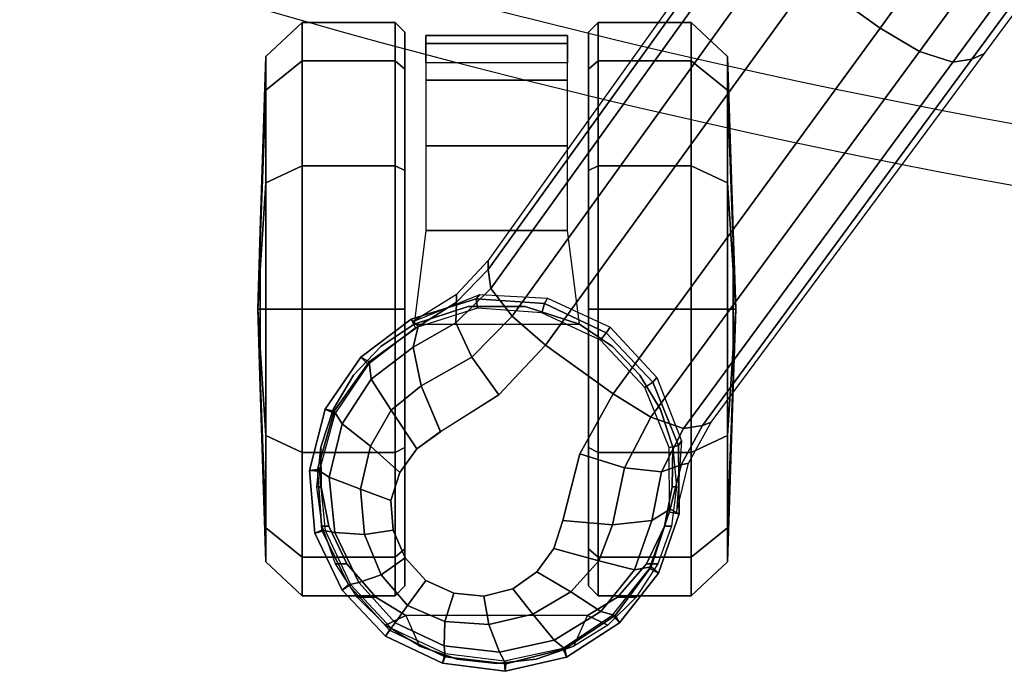
# Model space of a CAD drawing. Units: millimetres. Extents: x -1304 to 53433, y -826 to 81661.
# Drawn here: x -802 to -699, y -761 to -692 of the extents above; entities that cross this region are included whole.
import ezdxf

# ---------------------------------------------------------------- set-up
doc = ezdxf.new("R2010")
doc.units = ezdxf.units.MM
doc.header["$LTSCALE"] = 200
for name, color, linetype in [('72_HWUS_INSERT', 7, 'Continuous'), ('72_HWUS_ZY_D2_ANY', 7, 'Continuous'), ('72_HWUS_ZY_D3_AURN-ZODYSE', 7, 'Continuous'), ('72_HWUS_ZY_D3_AURN-ZODYSTER', 7, 'Continuous')]:
    doc.layers.add(name, color=color, linetype=linetype)

# ---------------------------------------------------------------- blocks, each defined once
blk = doc.blocks.new('72HWZY3SZT-20-702MA1-BASE')
blk.add_polyline3d([(-0.28743, 0.20883, 0.08226), (-0.28804, 0.20927, 0.06785), (-0.28722, 0.20868, 0.06678)])
for points, invisible_edges in [([(-0.28311, 0.19594, 0.09235), (-0.27384, 0.20871, 0.09235), (-0.27695, 0.20847, 0.09154), (-0.28385, 0.19897, 0.09154)], 5), ([(-0.28385, 0.19897, 0.09154), (-0.27695, 0.20847, 0.09154), (-0.27986, 0.20722, 0.09099), (-0.28356, 0.20212, 0.09099)], 5), ([(-0.28133, 0.19345, 0.09334), (-0.27092, 0.20778, 0.09334), (-0.27384, 0.20871, 0.09235), (-0.28311, 0.19594, 0.09235)], 5), ([(-0.28356, 0.20212, 0.09099), (-0.27986, 0.20722, 0.09099), (-0.28223, 0.20505, 0.09077)], 1), ([(-0.27887, 0.19165, 0.09437), (-0.26844, 0.20599, 0.09437), (-0.27092, 0.20778, 0.09334), (-0.28133, 0.19345, 0.09334)], 5), ([(-0.27594, 0.19071, 0.09536), (-0.26664, 0.20351, 0.09536), (-0.26844, 0.20599, 0.09437), (-0.27887, 0.19165, 0.09437)], 5), ([(-0.26896, 0.18894, 0.0976), (-0.2628, 0.19741, 0.0976), (-0.26665, 0.20351, 0.09536), (-0.27594, 0.19071, 0.09536)], 5), ([(-0.25757, 0.19252, 0.09997), (-0.2628, 0.19741, 0.0976), (-0.26896, 0.18894, 0.0976), (-0.26269, 0.18547, 0.09997)], 2)]:
    blk.add_3dface(points, dxfattribs=dict(invisible_edges=invisible_edges))
for points in [[(-0.22441, 0.15755, 0.11519), (-0.21919, 0.16476, 0.11525), (-0.25757, 0.19252, 0.09997), (-0.26269, 0.18547, 0.09997)], [(-0.18585, 0.12966, 0.12978), (-0.18075, 0.1367, 0.12981), (-0.21919, 0.16476, 0.11525), (-0.22441, 0.15755, 0.11519)]]:
    blk.add_3dface(points)
mesh = blk.add_polymesh((2, 7))
for k, corner in enumerate([(-0.25487, 0.20658, 0.06785), (-0.25886, 0.21184, 0.06785), (-0.2643, 0.21558, 0.06785), (-0.2707, 0.21722, 0.06785), (-0.27728, 0.21664, 0.06785), (-0.28324, 0.21381, 0.06785), (-0.28804, 0.20927, 0.06785), (-0.25562, 0.20585, 0.08683), (-0.25934, 0.21098, 0.08584), (-0.2645, 0.21462, 0.0848), (-0.2706, 0.21636, 0.0838), (-0.27695, 0.21591, 0.08298), (-0.28268, 0.21313, 0.08248), (-0.28743, 0.20883, 0.08226)]):
    mesh.set_mesh_vertex(divmod(k, 7), corner)
mesh = blk.add_polymesh((2, 7))
for k, corner in enumerate([(-0.25577, 0.20612, 0.06678), (-0.2596, 0.21106, 0.06678), (-0.26476, 0.21455, 0.06678), (-0.27079, 0.2162, 0.06678), (-0.277, 0.21557, 0.06678), (-0.28265, 0.21293, 0.06678), (-0.28722, 0.20868, 0.06678), (-0.25487, 0.20658, 0.06785), (-0.25886, 0.21184, 0.06785), (-0.2643, 0.21558, 0.06785), (-0.2707, 0.21722, 0.06785), (-0.27728, 0.21664, 0.06785), (-0.28324, 0.21381, 0.06785), (-0.28804, 0.20927, 0.06785)]):
    mesh.set_mesh_vertex(divmod(k, 7), corner)
mesh = blk.add_polymesh((4, 7))
for k, corner in enumerate([(-0.25562, 0.20585, 0.08683), (-0.25934, 0.21098, 0.08584), (-0.2645, 0.21462, 0.0848), (-0.2706, 0.21636, 0.0838), (-0.27695, 0.21591, 0.08298), (-0.28268, 0.21313, 0.08248), (-0.28743, 0.20883, 0.08226), (-0.25781, 0.20636, 0.09153), (-0.26113, 0.21075, 0.09046), (-0.26582, 0.21378, 0.08922), (-0.27139, 0.21514, 0.08797), (-0.27719, 0.21457, 0.08689), (-0.28242, 0.21205, 0.08617), (-0.28664, 0.20826, 0.08587), (-0.26185, 0.20552, 0.09473), (-0.26439, 0.20866, 0.09365), (-0.26815, 0.21084, 0.09238), (-0.27267, 0.21186, 0.09109), (-0.27739, 0.21145, 0.08997), (-0.28162, 0.20971, 0.0892), (-0.28485, 0.20695, 0.08888), (-0.26665, 0.20351, 0.09536), (-0.26844, 0.20599, 0.09437), (-0.27092, 0.20778, 0.09334), (-0.27384, 0.20871, 0.09235), (-0.27695, 0.20847, 0.09154), (-0.27986, 0.20722, 0.09099), (-0.28223, 0.20505, 0.09077)]):
    mesh.set_mesh_vertex(divmod(k, 7), corner)
mesh = blk.add_polymesh((2, 7))
for k, corner in enumerate([(-0.28722, 0.20868, 0.06678), (-0.28986, 0.20301, 0.06678), (-0.29062, 0.19682, 0.06678), (-0.2893, 0.19072, 0.06678), (-0.28586, 0.18551, 0.06678), (-0.28095, 0.18167, 0.06678), (-0.27507, 0.17956, 0.06678), (-0.28804, 0.20927, 0.06785), (-0.29087, 0.2033, 0.06785), (-0.29172, 0.19676, 0.06785), (-0.29024, 0.19033, 0.06785), (-0.28665, 0.18479, 0.06785), (-0.28146, 0.18073, 0.06785), (-0.27523, 0.17856, 0.06785)]):
    mesh.set_mesh_vertex(divmod(k, 7), corner)
mesh = blk.add_polymesh((2, 7))
for k, corner in enumerate([(-0.28804, 0.20927, 0.06785), (-0.29087, 0.2033, 0.06785), (-0.29172, 0.19676, 0.06785), (-0.29024, 0.19033, 0.06785), (-0.28665, 0.18479, 0.06785), (-0.28146, 0.18073, 0.06785), (-0.27523, 0.17856, 0.06785), (-0.28743, 0.20883, 0.08226), (-0.2902, 0.20304, 0.08245), (-0.29093, 0.19668, 0.08298), (-0.28938, 0.1905, 0.08381), (-0.28587, 0.18524, 0.08485), (-0.28079, 0.18148, 0.08586), (-0.27477, 0.17949, 0.08683)]):
    mesh.set_mesh_vertex(divmod(k, 7), corner)
mesh = blk.add_polymesh((4, 7))
for k, corner in enumerate([(-0.28743, 0.20883, 0.08226), (-0.2902, 0.20304, 0.08245), (-0.29093, 0.19668, 0.08298), (-0.28938, 0.1905, 0.08381), (-0.28587, 0.18524, 0.08485), (-0.28079, 0.18148, 0.08586), (-0.27477, 0.17949, 0.08683), (-0.28664, 0.20826, 0.08587), (-0.28906, 0.20311, 0.08615), (-0.28973, 0.19733, 0.08688), (-0.28847, 0.19163, 0.08797), (-0.28548, 0.18675, 0.08926), (-0.28112, 0.18324, 0.09047), (-0.27593, 0.18142, 0.09153), (-0.28485, 0.20695, 0.08888), (-0.28651, 0.20305, 0.08919), (-0.28682, 0.19847, 0.08997), (-0.28575, 0.19386, 0.09109), (-0.28339, 0.18987, 0.0924), (-0.28015, 0.18697, 0.09366), (-0.27638, 0.18552, 0.09473), (-0.28223, 0.20505, 0.09077), (-0.28356, 0.20212, 0.09099), (-0.28385, 0.19897, 0.09154), (-0.28311, 0.19594, 0.09235), (-0.28133, 0.19345, 0.09334), (-0.27887, 0.19165, 0.09437), (-0.27594, 0.19071, 0.09536)]):
    mesh.set_mesh_vertex(divmod(k, 7), corner)
mesh = blk.add_polymesh((2, 7))
for k, corner in enumerate([(-0.2551, 0.20636, 0.07367), (-0.25228, 0.19941, 0.07463), (-0.25268, 0.19231, 0.07539), (-0.2557, 0.18578, 0.07567), (-0.26098, 0.18089, 0.07539), (-0.26761, 0.17831, 0.07463), (-0.27509, 0.17884, 0.0737), (-0.25487, 0.20658, 0.06785), (-0.25273, 0.19977, 0.06785), (-0.25323, 0.19265, 0.06785), (-0.25628, 0.1862, 0.06785), (-0.26147, 0.1813, 0.06785), (-0.26809, 0.17863, 0.06785), (-0.27523, 0.17856, 0.06785)]):
    mesh.set_mesh_vertex(divmod(k, 7), corner)
mesh = blk.add_polymesh((2, 7))
for k, corner in enumerate([(-0.25487, 0.20658, 0.06785), (-0.25273, 0.19977, 0.06785), (-0.25323, 0.19265, 0.06785), (-0.25628, 0.1862, 0.06785), (-0.26147, 0.1813, 0.06785), (-0.26809, 0.17863, 0.06785), (-0.27523, 0.17856, 0.06785), (-0.25577, 0.20612, 0.06678), (-0.25373, 0.19965, 0.06678), (-0.25419, 0.1929, 0.06678), (-0.25708, 0.18678, 0.06678), (-0.26201, 0.18214, 0.06678), (-0.26829, 0.17961, 0.06678), (-0.27507, 0.17956, 0.06678)]):
    mesh.set_mesh_vertex(divmod(k, 7), corner)
mesh = blk.add_polymesh((3, 4))
for k, corner in enumerate([(-0.25562, 0.20585, 0.08683), (-0.25781, 0.20636, 0.09153), (-0.26185, 0.20552, 0.09473), (-0.26664, 0.20351, 0.09536), (-0.25308, 0.20185, 0.08904), (-0.25524, 0.20189, 0.09356), (-0.25883, 0.20024, 0.09668), (-0.2628, 0.19741, 0.0976), (-0.24967, 0.19854, 0.09124), (-0.25166, 0.19826, 0.09561), (-0.25455, 0.19602, 0.09872), (-0.25757, 0.19252, 0.09997)]):
    mesh.set_mesh_vertex(divmod(k, 4), corner)
mesh = blk.add_polymesh((2, 3))
for k, corner in enumerate([(-0.25562, 0.20585, 0.08683), (-0.25308, 0.20185, 0.08904), (-0.24967, 0.19854, 0.09124), (-0.2551, 0.20636, 0.07367), (-0.2523, 0.20185, 0.07434), (-0.24873, 0.19852, 0.0753)]):
    mesh.set_mesh_vertex(divmod(k, 3), corner)
mesh = blk.add_polymesh((4, 7))
for k, corner in enumerate([(-0.01441, 0.03005, 0.16828), (-0.05417, 0.05842, 0.15787), (-0.09373, 0.08669, 0.1465), (-0.13308, 0.11485, 0.13414), (-0.17219, 0.14289, 0.12081), (-0.21106, 0.17079, 0.1065), (-0.24967, 0.19854, 0.09124), (-0.01642, 0.02893, 0.17508), (-0.05595, 0.05753, 0.16421), (-0.09545, 0.08601, 0.1523), (-0.13485, 0.11434, 0.1394), (-0.17407, 0.14251, 0.1256), (-0.21303, 0.17049, 0.11098), (-0.25166, 0.19826, 0.09561), (-0.02143, 0.02618, 0.17947), (-0.06037, 0.05513, 0.16797), (-0.09937, 0.0838, 0.15567), (-0.13836, 0.1122, 0.14255), (-0.17727, 0.14036, 0.12866), (-0.21602, 0.1683, 0.11404), (-0.25455, 0.19602, 0.09872), (-0.02669, 0.02156, 0.18112), (-0.06524, 0.05075, 0.16931), (-0.10377, 0.07968, 0.15684), (-0.14228, 0.10833, 0.14367), (-0.18075, 0.1367, 0.12981), (-0.21919, 0.16476, 0.11525), (-0.25757, 0.19252, 0.09997)]):
    mesh.set_mesh_vertex(divmod(k, 7), corner)
mesh = blk.add_polymesh((2, 7))
for k, corner in enumerate([(-0.24967, 0.19854, 0.09124), (-0.21106, 0.17079, 0.1065), (-0.17219, 0.14289, 0.12081), (-0.13308, 0.11485, 0.13414), (-0.09373, 0.08669, 0.1465), (-0.05417, 0.05842, 0.15787), (-0.01441, 0.03005, 0.16828), (-0.24873, 0.19852, 0.0753), (-0.20962, 0.17063, 0.08484), (-0.1705, 0.14275, 0.09437), (-0.13138, 0.11487, 0.10391), (-0.09227, 0.08698, 0.11344), (-0.05315, 0.0591, 0.12298), (-0.01404, 0.03121, 0.13251)]):
    mesh.set_mesh_vertex(divmod(k, 7), corner)
mesh = blk.add_polymesh((3, 4))
for k, corner in enumerate([(-0.26598, 0.1761, 0.09124), (-0.26632, 0.17809, 0.09561), (-0.26511, 0.1815, 0.09876), (-0.26269, 0.18547, 0.09997), (-0.27013, 0.17836, 0.08899), (-0.27085, 0.18039, 0.09352), (-0.27042, 0.18428, 0.09669), (-0.26896, 0.18894, 0.0976), (-0.27477, 0.17949, 0.08683), (-0.27593, 0.18142, 0.09153), (-0.27638, 0.18552, 0.09473), (-0.27594, 0.19071, 0.09536)]):
    mesh.set_mesh_vertex(divmod(k, 4), corner)
mesh = blk.add_polymesh((4, 7))
for k, corner in enumerate([(-0.02875, 0.01872, 0.18112), (-0.06845, 0.04636, 0.16936), (-0.10786, 0.07406, 0.15687), (-0.147, 0.10183, 0.14367), (-0.18585, 0.12966, 0.12978), (-0.22441, 0.15755, 0.11519), (-0.26269, 0.18547, 0.09997), (-0.03155, 0.01225, 0.17954), (-0.07113, 0.04034, 0.16808), (-0.11044, 0.06858, 0.15575), (-0.1495, 0.09689, 0.1426), (-0.1883, 0.1252, 0.12869), (-0.22683, 0.15342, 0.11405), (-0.26511, 0.1815, 0.09876), (-0.03257, 0.00668, 0.17508), (-0.07199, 0.03543, 0.16422), (-0.11128, 0.0642, 0.1523), (-0.1504, 0.09292, 0.1394), (-0.18931, 0.12152, 0.12559), (-0.22796, 0.14993, 0.11096), (-0.26632, 0.17809, 0.09561), (-0.03304, 0.00441, 0.16828), (-0.0723, 0.03346, 0.15787), (-0.11142, 0.06235, 0.14649), (-0.15036, 0.09107, 0.13414), (-0.18911, 0.11961, 0.12081), (-0.22765, 0.14795, 0.1065), (-0.26598, 0.1761, 0.09124)]):
    mesh.set_mesh_vertex(divmod(k, 7), corner)
mesh = blk.add_polymesh((2, 3))
for k, corner in enumerate([(-0.27509, 0.17884, 0.0737), (-0.26994, 0.17757, 0.07434), (-0.26566, 0.17521, 0.0753), (-0.27477, 0.17949, 0.08683), (-0.27013, 0.17836, 0.08899), (-0.26598, 0.1761, 0.09124)]):
    mesh.set_mesh_vertex(divmod(k, 3), corner)
mesh = blk.add_polymesh((2, 7))
for k, corner in enumerate([(-0.26566, 0.17521, 0.0753), (-0.22706, 0.14663, 0.08484), (-0.18845, 0.11804, 0.09437), (-0.14984, 0.08946, 0.10391), (-0.11124, 0.06087, 0.11344), (-0.07263, 0.03229, 0.12298), (-0.03402, 0.0037, 0.13251), (-0.26598, 0.1761, 0.09124), (-0.22765, 0.14795, 0.1065), (-0.18911, 0.11961, 0.12081), (-0.15036, 0.09107, 0.13414), (-0.11142, 0.06235, 0.14649), (-0.0723, 0.03346, 0.15787), (-0.03304, 0.00441, 0.16828)]):
    mesh.set_mesh_vertex(divmod(k, 7), corner)
blk = doc.blocks.new('72HWZY3SZT-20-702MA1-CASTER')
for points, invisible_edges in [([(-0.27654, 0.18008, 0.05219), (-0.27654, 0.21519, 0.05219), (-0.27241, 0.216, 0.05561), (-0.27241, 0.17927, 0.05561)], 5), ([(-0.27241, 0.17927, 0.05561), (-0.27241, 0.216, 0.05561), (-0.26826, 0.21604, 0.05813), (-0.26826, 0.17923, 0.05813)], 5), ([(-0.26826, 0.17923, 0.05813), (-0.26826, 0.21604, 0.05813), (-0.26431, 0.21475, 0.05983), (-0.26431, 0.18052, 0.05983)], 5), ([(-0.28046, 0.18196, 0.0475), (-0.28046, 0.21331, 0.0475), (-0.27654, 0.21519, 0.05219), (-0.27654, 0.18008, 0.05219)], 5), ([(-0.26431, 0.18052, 0.05983), (-0.26431, 0.21475, 0.05983), (-0.26073, 0.21261, 0.06087), (-0.26073, 0.18266, 0.06087)], 5), ([(-0.28046, 0.18196, 0.0475), (-0.28396, 0.18499, 0.04082), (-0.28396, 0.21028, 0.04082), (-0.28046, 0.21331, 0.0475)], 10), ([(-0.26073, 0.18266, 0.06087), (-0.26073, 0.21261, 0.06087), (-0.25771, 0.20974, 0.06141), (-0.25771, 0.18553, 0.06141)], 5), ([(-0.28396, 0.18499, 0.04082), (-0.2859, 0.18813, 0.03247), (-0.2859, 0.20714, 0.03247), (-0.28396, 0.21028, 0.04082)], 8), ([(-0.25771, 0.18553, 0.06141), (-0.25771, 0.20974, 0.06141), (-0.2554, 0.20627, 0.06167), (-0.2554, 0.18899, 0.06167)], 5), ([(-0.28279, 0.20723, 0.03), (-0.27891, 0.20723, 0.01551), (-0.2683, 0.20723, 0.0049), (-0.25381, 0.20723, 0.00102)], 8), ([(-0.28279, 0.20723, 0.03), (-0.25381, 0.20723, 0.00102), (-0.23932, 0.20723, 0.0049), (-0.27891, 0.20723, 0.04449)], 5), ([(-0.27891, 0.20723, 0.04449), (-0.23932, 0.20723, 0.0049), (-0.22871, 0.20723, 0.01551), (-0.2683, 0.20723, 0.0551)], 5), ([(-0.2683, 0.20723, 0.0551), (-0.22871, 0.20723, 0.01551), (-0.22483, 0.20723, 0.03), (-0.25381, 0.20723, 0.05898)], 5), ([(-0.25381, 0.20723, 0.05898), (-0.22483, 0.20723, 0.03), (-0.22871, 0.20723, 0.04449), (-0.23932, 0.20723, 0.0551)], 1), ([(-0.23932, 0.18803, 0.0551), (-0.27891, 0.18803, 0.01551), (-0.28279, 0.18803, 0.03), (-0.25381, 0.18803, 0.05898)], 5), ([(-0.25381, 0.18803, 0.05898), (-0.28279, 0.18803, 0.03), (-0.27891, 0.18803, 0.04449), (-0.2683, 0.18803, 0.0551)], 1), ([(-0.22871, 0.18803, 0.04449), (-0.2683, 0.18803, 0.0049), (-0.27891, 0.18803, 0.01551), (-0.23932, 0.18803, 0.0551)], 5), ([(-0.22483, 0.18803, 0.03), (-0.25381, 0.18803, 0.00102), (-0.2683, 0.18803, 0.0049), (-0.22871, 0.18803, 0.04449)], 5), ([(-0.22483, 0.18803, 0.03), (-0.22871, 0.18803, 0.01551), (-0.23932, 0.18803, 0.0049), (-0.25381, 0.18803, 0.00102)], 8)]:
    blk.add_3dface(points, dxfattribs=dict(invisible_edges=invisible_edges))
mesh = blk.add_polymesh((12, 6), dxfattribs=dict(m_close=True))
for k, corner in enumerate([(-0.25381, 0.22263, 0.03), (-0.25381, 0.22237, 0.03814), (-0.25381, 0.22176, 0.05644), (-0.25381, 0.21796, 0.05999), (-0.25381, 0.20825, 0.05999), (-0.25381, 0.20723, 0.05898), (-0.25381, 0.22263, 0.03), (-0.24974, 0.22237, 0.03705), (-0.24059, 0.22176, 0.05289), (-0.23881, 0.21796, 0.05598), (-0.23881, 0.20825, 0.05598), (-0.23932, 0.20723, 0.0551), (-0.25381, 0.22263, 0.03), (-0.24675, 0.22237, 0.03407), (-0.23091, 0.22176, 0.04322), (-0.22783, 0.21796, 0.045), (-0.22783, 0.20825, 0.045), (-0.22871, 0.20723, 0.04449), (-0.25381, 0.22263, 0.03), (-0.24566, 0.22237, 0.03), (-0.22737, 0.22176, 0.03), (-0.22381, 0.21796, 0.03), (-0.22381, 0.20825, 0.03), (-0.22483, 0.20723, 0.03), (-0.25381, 0.22263, 0.03), (-0.24675, 0.22237, 0.02592), (-0.23091, 0.22176, 0.01678), (-0.22783, 0.21796, 0.015), (-0.22783, 0.20825, 0.015), (-0.22871, 0.20723, 0.01551), (-0.25381, 0.22263, 0.03), (-0.24974, 0.22237, 0.02294), (-0.24059, 0.22176, 0.0071), (-0.23881, 0.21796, 0.00402), (-0.23881, 0.20825, 0.00402), (-0.23932, 0.20723, 0.0049), (-0.25381, 0.22263, 0.03), (-0.25381, 0.22237, 0.02185), (-0.25381, 0.22176, 0.00356), (-0.25381, 0.21796), (-0.25381, 0.20825), (-0.25381, 0.20723, 0.00102), (-0.25381, 0.22263, 0.03), (-0.25788, 0.22237, 0.02294), (-0.26703, 0.22176, 0.0071), (-0.26881, 0.21796, 0.00402), (-0.26881, 0.20825, 0.00402), (-0.2683, 0.20723, 0.0049), (-0.25381, 0.22263, 0.03), (-0.26086, 0.22237, 0.02592), (-0.27671, 0.22176, 0.01678), (-0.27979, 0.21796, 0.015), (-0.27979, 0.20825, 0.015), (-0.27891, 0.20723, 0.01551), (-0.25381, 0.22263, 0.03), (-0.26196, 0.22237, 0.03), (-0.28025, 0.22176, 0.03), (-0.28381, 0.21796, 0.03), (-0.28381, 0.20825, 0.03), (-0.28279, 0.20723, 0.03), (-0.25381, 0.22263, 0.03), (-0.26086, 0.22237, 0.03407), (-0.27671, 0.22176, 0.04322), (-0.27979, 0.21796, 0.045), (-0.27979, 0.20825, 0.045), (-0.27891, 0.20723, 0.04449), (-0.25381, 0.22263, 0.03), (-0.25788, 0.22237, 0.03705), (-0.26703, 0.22176, 0.05289), (-0.26881, 0.21796, 0.05598), (-0.26881, 0.20825, 0.05598), (-0.2683, 0.20723, 0.0551)]):
    mesh.set_mesh_vertex(divmod(k, 6), corner)
mesh = blk.add_polymesh((2, 25))
for k, corner in enumerate([(-0.2554, 0.18899, 0.06627), (-0.25771, 0.18553, 0.06627), (-0.26073, 0.18266, 0.06627), (-0.26431, 0.18052, 0.06627), (-0.26826, 0.17923, 0.06627), (-0.27241, 0.17883, 0.06627), (-0.27654, 0.17937, 0.06627), (-0.28046, 0.18079, 0.06627), (-0.28396, 0.18305, 0.06627), (-0.28688, 0.18602, 0.06627), (-0.28908, 0.18956, 0.06627), (-0.29044, 0.19349, 0.06627), (-0.2909, 0.19763, 0.06627), (-0.29044, 0.20177, 0.06627), (-0.28908, 0.20571, 0.06627), (-0.28688, 0.20925, 0.06627), (-0.28396, 0.21222, 0.06627), (-0.28046, 0.21448, 0.06627), (-0.27654, 0.2159, 0.06627), (-0.27241, 0.21643, 0.06627), (-0.26826, 0.21604, 0.06627), (-0.26431, 0.21475, 0.06627), (-0.26073, 0.21261, 0.06627), (-0.25771, 0.20974, 0.06627), (-0.2554, 0.20627, 0.06627), (-0.2554, 0.18899, 0.06167), (-0.25771, 0.18553, 0.06141), (-0.26073, 0.18266, 0.06087), (-0.26431, 0.18052, 0.05983), (-0.26826, 0.17923, 0.05813), (-0.27241, 0.17927, 0.05561), (-0.27654, 0.18008, 0.05219), (-0.28046, 0.18196, 0.0475), (-0.28396, 0.18499, 0.04082), (-0.2859, 0.18813, 0.03247), (-0.28908, 0.18956, 0.03247), (-0.29044, 0.19349, 0.03247), (-0.2909, 0.19763, 0.03247), (-0.29044, 0.20177, 0.03247), (-0.28908, 0.20571, 0.03247), (-0.2859, 0.20714, 0.03247), (-0.28396, 0.21028, 0.04082), (-0.28046, 0.21331, 0.0475), (-0.27654, 0.21519, 0.05219), (-0.27241, 0.216, 0.05561), (-0.26826, 0.21604, 0.05813), (-0.26431, 0.21475, 0.05983), (-0.26073, 0.21261, 0.06087), (-0.25771, 0.20974, 0.06141), (-0.2554, 0.20627, 0.06167)]):
    mesh.set_mesh_vertex(divmod(k, 25), corner)
mesh = blk.add_polymesh((2, 7))
for k, corner in enumerate([(-0.22802, 0.20503, 0.01808), (-0.22518, 0.20503, 0.02737), (-0.226, 0.20503, 0.0373), (-0.22985, 0.20503, 0.04648), (-0.23672, 0.20503, 0.05369), (-0.24557, 0.20503, 0.05829), (-0.2554, 0.20627, 0.06167), (-0.22802, 0.19024, 0.01808), (-0.22518, 0.19024, 0.02737), (-0.226, 0.19024, 0.0373), (-0.22985, 0.19024, 0.04648), (-0.23672, 0.19024, 0.05369), (-0.24557, 0.19024, 0.05829), (-0.2554, 0.18899, 0.06167)]):
    mesh.set_mesh_vertex(divmod(k, 7), corner)
mesh = blk.add_polymesh((2, 4))
for k, corner in enumerate([(-0.2554, 0.18899, 0.06167), (-0.25353, 0.19465, 0.06167), (-0.25353, 0.20061, 0.06167), (-0.2554, 0.20627, 0.06167), (-0.2554, 0.18899, 0.06627), (-0.25353, 0.19465, 0.06627), (-0.25353, 0.20061, 0.06627), (-0.2554, 0.20627, 0.06627)]):
    mesh.set_mesh_vertex(divmod(k, 4), corner)
mesh = blk.add_polymesh((12, 6), dxfattribs=dict(m_close=True))
for k, corner in enumerate([(-0.25381, 0.17263, 0.03), (-0.25381, 0.1729, 0.03814), (-0.25381, 0.17351, 0.05644), (-0.25381, 0.17731, 0.05999), (-0.25381, 0.18702, 0.05999), (-0.25381, 0.18803, 0.05898), (-0.25381, 0.17263, 0.03), (-0.25788, 0.1729, 0.03705), (-0.26703, 0.17351, 0.05289), (-0.26881, 0.17731, 0.05598), (-0.26881, 0.18702, 0.05598), (-0.2683, 0.18803, 0.0551), (-0.25381, 0.17263, 0.03), (-0.26086, 0.1729, 0.03407), (-0.27671, 0.17351, 0.04322), (-0.27979, 0.17731, 0.045), (-0.27979, 0.18702, 0.045), (-0.27891, 0.18803, 0.04449), (-0.25381, 0.17263, 0.03), (-0.26196, 0.1729, 0.03), (-0.28025, 0.17351, 0.03), (-0.28381, 0.17731, 0.03), (-0.28381, 0.18702, 0.03), (-0.28279, 0.18803, 0.03), (-0.25381, 0.17263, 0.03), (-0.26086, 0.1729, 0.02592), (-0.27671, 0.17351, 0.01678), (-0.27979, 0.17731, 0.015), (-0.27979, 0.18702, 0.015), (-0.27891, 0.18803, 0.01551), (-0.25381, 0.17263, 0.03), (-0.25788, 0.1729, 0.02294), (-0.26703, 0.17351, 0.0071), (-0.26881, 0.17731, 0.00402), (-0.26881, 0.18702, 0.00402), (-0.2683, 0.18803, 0.0049), (-0.25381, 0.17263, 0.03), (-0.25381, 0.1729, 0.02185), (-0.25381, 0.17351, 0.00356), (-0.25381, 0.17731), (-0.25381, 0.18702), (-0.25381, 0.18803, 0.00102), (-0.25381, 0.17263, 0.03), (-0.24974, 0.1729, 0.02294), (-0.24059, 0.17351, 0.0071), (-0.23881, 0.17731, 0.00402), (-0.23881, 0.18702, 0.00402), (-0.23932, 0.18803, 0.0049), (-0.25381, 0.17263, 0.03), (-0.24675, 0.1729, 0.02592), (-0.23091, 0.17351, 0.01678), (-0.22783, 0.17731, 0.015), (-0.22783, 0.18702, 0.015), (-0.22871, 0.18803, 0.01551), (-0.25381, 0.17263, 0.03), (-0.24566, 0.1729, 0.03), (-0.22737, 0.17351, 0.03), (-0.22381, 0.17731, 0.03), (-0.22381, 0.18702, 0.03), (-0.22483, 0.18803, 0.03), (-0.25381, 0.17263, 0.03), (-0.24675, 0.1729, 0.03407), (-0.23091, 0.17351, 0.04322), (-0.22783, 0.17731, 0.045), (-0.22783, 0.18702, 0.045), (-0.22871, 0.18803, 0.04449), (-0.25381, 0.17263, 0.03), (-0.24974, 0.1729, 0.03705), (-0.24059, 0.17351, 0.05289), (-0.23881, 0.17731, 0.05598), (-0.23881, 0.18702, 0.05598), (-0.23932, 0.18803, 0.0551)]):
    mesh.set_mesh_vertex(divmod(k, 6), corner)
blk = doc.blocks.new('72HWZY2SZT-XX-0XXMA1-SEAT')
for radius in [0.80082, 0.79447]:
    blk.add_arc((0.54697, 0), radius, 161.9963, 198.0037)
blk = doc.blocks.new('72HWUS_ZY21312165947000')
blk.add_blockref('72HWZY2SZT-XX-0XXMA1-SEAT', (0, 0))
blk = doc.blocks.new('XCAD03C6FDE2F6469C1BF18EA8E5E2B47DD609')
at = {"layer": '72_HWUS_ZY_D2_ANY', "color": 7}
blk.add_blockref('72HWUS_ZY21312165947000', (0, 0), dxfattribs=at)
at = {"layer": '72_HWUS_ZY_D3_AURN-ZODYSE', "color": 0}
blk.add_blockref('72HWZY3SZT-20-702MA1-BASE', (0, 0), dxfattribs=at)
at = {"layer": '72_HWUS_ZY_D3_AURN-ZODYSTER', "color": 0}
blk.add_blockref('72HWZY3SZT-20-702MA1-CASTER', (0, 0), dxfattribs=at)

msp = doc.modelspace()

# ---------------------------------------------------------------- block references
at = {"layer": '72_HWUS_INSERT', "xscale": 1000, "yscale": 1000, "zscale": 1000, "rotation": 90}
msp.add_blockref('XCAD03C6FDE2F6469C1BF18EA8E5E2B47DD609', (-554.21, -468.89), dxfattribs=at)

doc.saveas('drawing.dxf')
